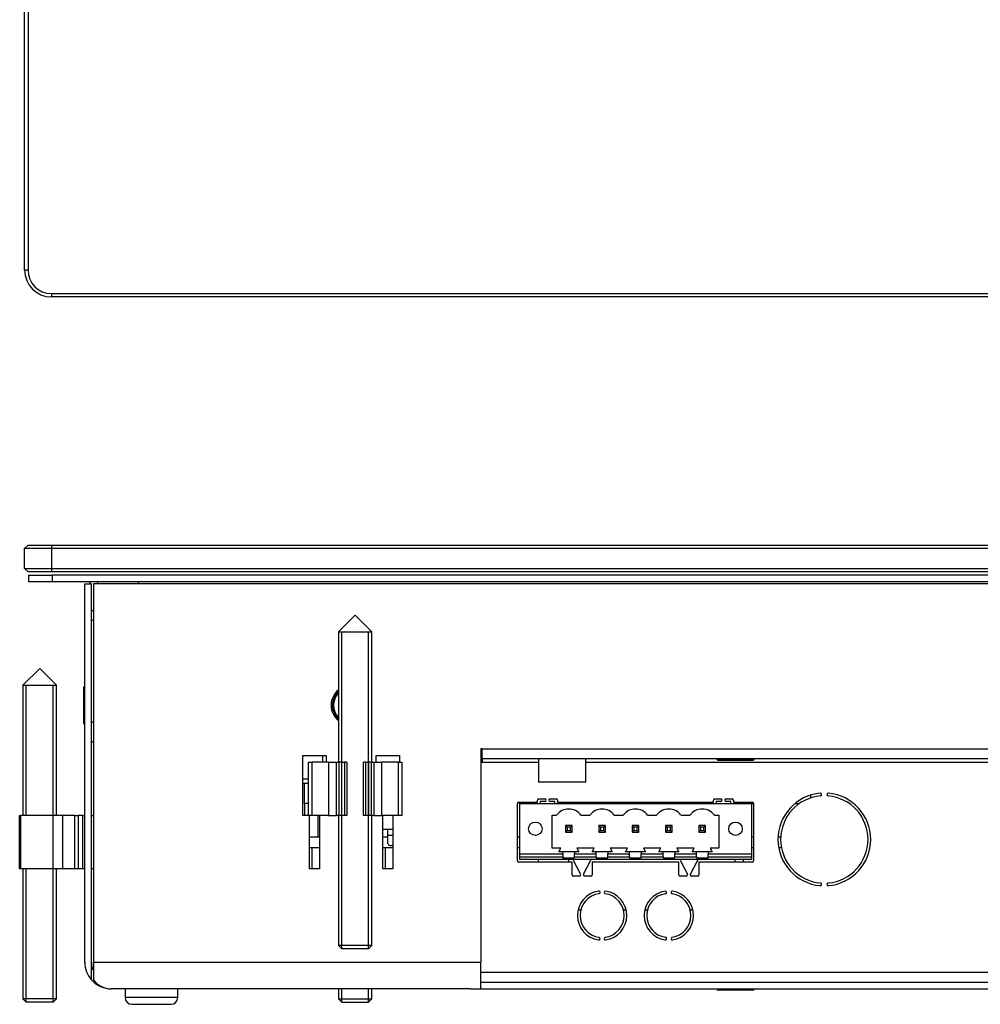
# Model space of a CAD drawing. Units: millimetres. Extents: x 26 to 935, y 10 to 452.
# Drawn here: x 26 to 170, y 23 to 171 of the extents above; entities that cross this region are included whole.
import ezdxf

# ---------------------------------------------------------------- set-up
doc = ezdxf.new("R2010")
doc.units = ezdxf.units.MM
for name, color, linetype in [('0900893-B', 7, 'Continuous'), ('0900893-X5', 7, 'Continuous'), ('0900949-X2-IO', 7, 'Continuous'), ('0900989', 7, 'Continuous'), ('0900991', 7, 'Continuous'), ('0900992', 7, 'Continuous'), ('0901124ASM', 7, 'Continuous'), ('116_0004_699_02', 7, 'Continuous'), ('31336105', 7, 'Continuous'), ('DEKSEL_IK', 7, 'Continuous'), ('ETP-MB-5UEC', 7, 'Continuous'), ('M3X4-KRUIS-UFH', 7, 'Continuous'), ('RICHCOPOF_40048', 7, 'Continuous'), ('solid', 7, 'Continuous'), ('STANDOFF_M4X6', 7, 'Continuous')]:
    doc.layers.add(name, color=color, linetype=linetype)

# ---------------------------------------------------------------- blocks, each defined once
blk = doc.blocks.new('SE')
at = {"layer": '0900989', "color": 7, "linetype": 'Continuous'}
for p, q in [((26.79, 133.06), (26.79, 430.16)), ((27.29, 430.16), (27.29, 133.06)), ((27.29, 133.06), (26.79, 133.06)), ((30.79, 129.56), (385.89, 129.56)), ((30.79, 129.56), (30.79, 129.06)), ((385.89, 129.06), (30.79, 129.06))]:
    blk.add_line(p, q, dxfattribs=at)
for radius in [4, 3.5]:
    blk.add_arc((30.79, 133.06), radius, 180, 270, dxfattribs=at)
blk = doc.blocks.new('SE3')
at = {"layer": '0900893-B', "color": 7, "linetype": 'Continuous'}
for p, q in [((69.33, 56.16), (68.48, 56.16)), ((68.74, 53.16), (68.74, 56.16)), ((69.33, 56.16), (68.74, 56.16)), ((68.74, 53.16), (68.74, 51.36)), ((69.33, 53.16), (68.74, 53.16)), ((135.79, 53.16), (136.02, 53.16)), ((142.27, 53.16), (142.94, 53.16)), ((144.59, 54.39), (144.59, 53.97)), ((70.74, 51.36), (70.74, 48.16)), ((69.48, 48.16), (70.98, 48.16)), ((80.48, 48.16), (81.18, 48.16)), ((100.67, 48.16), (100.97, 48.16)), ((135.72, 48.16), (136.02, 48.16)), ((139.71, 48.16), (140.11, 48.16)), ((69.48, 46.56), (70.98, 46.56)), ((80.48, 46.56), (81.98, 46.56)), ((100.67, 46.56), (100.97, 46.56)), ((135.72, 46.56), (136.02, 46.56)), ((139.8, 46.56), (140.21, 46.56))]:
    blk.add_line(p, q, dxfattribs=at)
at = {"layer": '0900893-X5', "color": 7, "linetype": 'Continuous'}
for p, q in [((100.89, 53.36), (100.89, 53.16)), ((100.97, 53.16), (100.89, 53.16)), ((135.79, 53.16), (135.72, 53.16)), ((135.79, 53.36), (135.79, 53.16)), ((103.79, 44.36), (103.79, 44.76)), ((108.29, 44.76), (108.29, 44.36)), ((133.29, 44.36), (133.29, 44.76)), ((134.54, 44.36), (134.54, 44.76)), ((110.14, 37.16), (109.73, 37.16)), ((116.96, 37.16), (116.55, 37.16)), ((120.14, 37.16), (119.73, 37.16)), ((126.96, 37.16), (126.55, 37.16))]:
    blk.add_line(p, q, dxfattribs=at)
at = {"layer": '0900949-X2-IO', "color": 7, "linetype": 'Continuous'}
for p, q in [((95.34, 59.36), (95.14, 59.36)), ((95.34, 59.86), (95.34, 59.36)), ((95.34, 59.36), (103.79, 59.36)), ((110.9, 59.36), (321.34, 59.36)), ((100.67, 44.56), (100.67, 53.16)), ((100.87, 53.36), (103.67, 53.36)), ((103.67, 53.36), (103.67, 53.66)), ((103.87, 53.86), (104.77, 53.86)), ((104.77, 53.46), (104.07, 53.46)), ((104.07, 53.46), (104.07, 53.16)), ((105.57, 53.86), (106.47, 53.86)), ((106.27, 53.46), (105.57, 53.46)), ((106.27, 53.16), (106.27, 53.46)), ((106.67, 53.66), (106.67, 53.36)), ((106.67, 53.36), (130.02, 53.36)), ((130.02, 53.36), (130.02, 53.66)), ((130.22, 53.86), (131.12, 53.86)), ((131.12, 53.46), (130.42, 53.46)), ((130.42, 53.46), (130.42, 53.16)), ((131.92, 53.86), (132.82, 53.86)), ((132.62, 53.46), (131.92, 53.46)), ((132.62, 53.16), (132.62, 53.46)), ((133.02, 53.66), (133.02, 53.36)), ((133.02, 53.36), (135.82, 53.36)), ((136.02, 53.16), (136.02, 44.56)), ((108.84, 44.36), (100.87, 44.36)), ((108.84, 42.46), (108.84, 44.36)), ((109.02, 44.65), (110.12, 42.55)), ((110.57, 42.55), (111.67, 44.65)), ((124.84, 44.36), (111.84, 44.36)), ((111.84, 44.36), (111.84, 42.46)), ((124.84, 42.46), (124.84, 44.36)), ((125.02, 44.65), (126.12, 42.55)), ((126.57, 42.55), (127.67, 44.65)), ((135.82, 44.36), (127.84, 44.36)), ((127.84, 44.36), (127.84, 42.46)), ((109.94, 42.26), (109.04, 42.26)), ((111.64, 42.26), (110.74, 42.26)), ((125.94, 42.26), (125.04, 42.26)), ((127.64, 42.26), (126.74, 42.26)), ((95.14, 27.86), (321.54, 27.86))]:
    blk.add_line(p, q, dxfattribs=at)
for centre, radius, start, end in [((146.65, 47.76), 6.95, 95.095, 264.905), ((146.05, 54.48), 0.2, 275.095, 95.095), ((147.25, 54.48), 0.2, 84.905, 264.905), ((146.65, 47.76), 6.95, 275.095, 84.905), ((100.87, 53.16), 0.2, 90, 180), ((103.87, 53.66), 0.2, 90, 180), ((104.77, 53.66), 0.2, 270, 90), ((105.57, 53.66), 0.2, 90, 270), ((106.47, 53.66), 0.2, 0, 90), ((130.22, 53.66), 0.2, 90, 180), ((131.12, 53.66), 0.2, 270, 90), ((131.92, 53.66), 0.2, 90, 270), ((132.82, 53.66), 0.2, 0, 90), ((135.82, 53.16), 0.2, 0, 90), ((146.65, 47.76), 6.55, 95.095, 264.905), ((146.65, 47.76), 6.55, 275.095, 84.905), ((100.87, 44.56), 0.2, 180, 270), ((108.84, 44.56), 0.2, 27.646, 90), ((111.84, 44.56), 0.2, 90, 152.354), ((124.84, 44.56), 0.2, 27.646, 90), ((127.84, 44.56), 0.2, 90, 152.354), ((135.82, 44.56), 0.2, 270, 0), ((109.04, 42.46), 0.2, 180, 270), ((109.94, 42.46), 0.2, 270, 27.646), ((110.74, 42.46), 0.2, 152.354, 270), ((111.64, 42.46), 0.2, 270, 0), ((125.04, 42.46), 0.2, 180, 270), ((125.94, 42.46), 0.2, 270, 27.646), ((126.74, 42.46), 0.2, 152.354, 270), ((127.64, 42.46), 0.2, 270, 0), ((113.34, 36.36), 3.7, 98.1767, 261.8233), ((112.85, 39.82), 0.2, 278.1767, 98.1767), ((113.84, 39.82), 0.2, 81.8233, 261.8233), ((113.34, 36.36), 3.7, 278.1767, 81.8233), ((123.34, 36.36), 3.7, 98.8112, 261.1888), ((122.81, 39.81), 0.2, 278.8112, 98.8112), ((123.88, 39.81), 0.2, 81.1888, 261.1888), ((123.34, 36.36), 3.7, 278.8112, 81.1888), ((146.05, 41.03), 0.2, 264.905, 84.905), ((147.25, 41.03), 0.2, 95.095, 275.095), ((113.34, 36.36), 3.3, 98.1767, 261.8233), ((113.34, 36.36), 3.3, 278.1767, 81.8233), ((123.34, 36.36), 3.3, 98.8112, 261.1888), ((123.34, 36.36), 3.3, 278.8112, 81.1888), ((112.85, 32.89), 0.2, 261.8233, 81.8233), ((113.84, 32.89), 0.2, 98.1767, 278.1767), ((122.81, 32.9), 0.2, 261.1888, 81.1888), ((123.88, 32.9), 0.2, 98.8112, 278.8112)]:
    blk.add_arc(centre, radius, start, end, dxfattribs=at)
at = {"layer": '0900989', "color": 7, "linetype": 'Continuous'}
for p, q in [((27.29, 91.86), (26.79, 91.36)), ((27.29, 91.86), (30.79, 91.86)), ((30.79, 91.86), (385.89, 91.86)), ((30.79, 91.86), (30.79, 91.36)), ((30.79, 91.36), (26.79, 91.36)), ((26.79, 88.36), (26.79, 91.36)), ((30.79, 91.36), (30.79, 88.36)), ((385.89, 91.36), (30.79, 91.36)), ((26.79, 88.36), (30.79, 88.36)), ((26.79, 88.36), (27.29, 87.86)), ((30.79, 87.86), (27.29, 87.86)), ((30.79, 88.36), (385.89, 88.36)), ((30.79, 88.36), (30.79, 87.86)), ((385.89, 87.86), (30.79, 87.86))]:
    blk.add_line(p, q, dxfattribs=at)
at = {"layer": '0900991', "color": 7, "linetype": 'Continuous'}
for p, q in [((27.39, 87.36), (30.89, 87.36)), ((27.39, 86.36), (27.39, 87.36)), ((385.79, 87.36), (30.89, 87.36)), ((30.89, 87.36), (30.89, 86.36)), ((30.89, 86.36), (27.39, 86.36)), ((385.79, 86.36), (30.89, 86.36)), ((43.79, 86.36), (43.79, 86.06)), ((36.79, 82.06), (37.09, 82.06)), ((37.09, 80.56), (36.79, 80.56)), ((36.79, 65.36), (37.09, 65.36)), ((37.09, 62.36), (36.79, 62.36))]:
    blk.add_line(p, q, dxfattribs=at)
for radius, start, end in [(0.5, 23.5782, 90), (1.5, 7.6623, 19.4712)]:
    blk.add_arc((36.29, 85.86), radius, start, end, dxfattribs=at)
at = {"layer": '0900992', "color": 7, "linetype": 'Continuous'}
blk.add_line((95.14, 60.86), (95.34, 60.86), dxfattribs=at)
at = {"layer": '0901124ASM', "color": 7, "linetype": 'Continuous'}
for p, q in [((76.33, 81.36), (73.83, 78.86)), ((78.83, 78.86), (76.33, 81.36)), ((73.83, 78.86), (78.83, 78.86)), ((73.83, 78.86), (73.83, 59.36)), ((74.32, 31.37), (74.32, 78.86)), ((74.32, 31.37), (74.32, 78.86)), ((78.34, 31.37), (78.34, 78.86)), ((78.34, 31.37), (78.34, 78.86)), ((78.83, 59.36), (78.83, 78.86)), ((29.04, 73.36), (26.54, 70.86)), ((31.54, 70.86), (29.04, 73.36)), ((26.54, 70.86), (31.54, 70.86)), ((26.54, 70.86), (26.54, 51.36)), ((27.03, 51.36), (27.03, 70.86)), ((31.05, 23.37), (31.05, 70.86)), ((31.05, 23.37), (31.05, 70.86)), ((31.54, 51.36), (31.54, 70.86)), ((69.33, 51.36), (69.33, 59.36)), ((69.33, 59.36), (69.83, 59.36)), ((72.33, 59.36), (69.83, 59.36)), ((69.83, 59.36), (69.83, 51.36)), ((72.33, 59.36), (73.53, 59.36)), ((72.33, 59.36), (72.33, 51.36)), ((73.53, 51.36), (73.53, 59.36)), ((73.53, 59.36), (73.88, 59.36)), ((73.88, 59.36), (73.88, 51.36)), ((74.31, 59.36), (73.88, 59.36)), ((74.31, 51.36), (74.31, 59.36)), ((74.31, 59.36), (74.74, 59.36)), ((75.08, 59.36), (74.74, 59.36)), ((74.74, 59.36), (74.74, 51.36)), ((75.08, 59.36), (75.08, 51.36)), ((77.92, 59.36), (77.58, 59.36)), ((77.58, 51.36), (77.58, 59.36)), ((77.92, 51.36), (77.92, 59.36)), ((77.92, 59.36), (78.35, 59.36)), ((78.78, 59.36), (78.35, 59.36)), ((78.35, 59.36), (78.35, 51.36)), ((78.78, 51.36), (78.78, 59.36)), ((78.78, 59.36), (79.13, 59.36)), ((79.13, 59.36), (80.33, 59.36)), ((79.13, 59.36), (79.13, 51.36)), ((82.83, 59.36), (80.33, 59.36)), ((80.33, 51.36), (80.33, 59.36)), ((82.83, 51.36), (82.83, 59.36)), ((82.83, 59.36), (83.33, 59.36)), ((83.33, 59.36), (83.33, 51.36)), ((26.04, 43.36), (26.04, 51.36)), ((26.04, 51.36), (26.19, 51.36)), ((32.51, 51.36), (26.19, 51.36)), ((26.19, 51.36), (26.19, 43.36)), ((34.29, 51.36), (32.51, 51.36)), ((32.51, 43.36), (32.51, 51.36)), ((34.29, 43.36), (34.29, 51.36)), ((34.29, 51.36), (34.79, 51.36)), ((34.79, 51.36), (34.79, 43.36)), ((35.49, 51.36), (34.79, 51.36)), ((35.49, 43.36), (35.49, 51.36)), ((35.49, 51.36), (35.79, 51.36)), ((36.79, 51.36), (37.09, 51.36)), ((69.83, 51.36), (69.33, 51.36)), ((72.33, 51.36), (69.83, 51.36)), ((72.33, 51.36), (73.53, 51.36)), ((73.88, 51.36), (73.53, 51.36)), ((73.83, 51.36), (73.83, 31.86)), ((74.31, 51.36), (73.88, 51.36)), ((74.74, 51.36), (74.31, 51.36)), ((75.08, 51.36), (74.74, 51.36)), ((77.92, 51.36), (77.58, 51.36)), ((78.35, 51.36), (77.92, 51.36)), ((78.78, 51.36), (78.35, 51.36)), ((79.13, 51.36), (78.78, 51.36)), ((78.83, 31.86), (78.83, 51.36)), ((79.13, 51.36), (80.33, 51.36)), ((82.83, 51.36), (80.33, 51.36)), ((83.33, 51.36), (82.83, 51.36)), ((69.83, 46.56), (69.83, 43.36)), ((80.83, 46.56), (80.83, 43.36)), ((26.19, 43.36), (26.04, 43.36)), ((32.51, 43.36), (26.19, 43.36)), ((26.54, 43.36), (26.54, 23.86)), ((27.03, 23.37), (27.03, 43.36)), ((31.54, 23.86), (31.54, 43.36)), ((34.29, 43.36), (32.51, 43.36)), ((34.79, 43.36), (34.29, 43.36)), ((35.49, 43.36), (34.79, 43.36)), ((35.79, 43.36), (35.49, 43.36)), ((37.09, 43.36), (36.79, 43.36)), ((78.83, 31.86), (73.83, 31.86)), ((73.83, 31.86), (74.33, 31.36)), ((78.33, 31.36), (74.33, 31.36)), ((78.33, 31.36), (78.83, 31.86)), ((73.83, 25.36), (73.83, 23.86)), ((74.32, 23.37), (74.32, 25.36)), ((78.34, 23.37), (78.34, 25.36)), ((78.83, 23.86), (78.83, 25.36)), ((31.54, 23.86), (26.54, 23.86)), ((26.54, 23.86), (27.04, 23.36)), ((31.04, 23.36), (31.54, 23.86)), ((73.83, 23.86), (78.83, 23.86)), ((73.83, 23.86), (74.33, 23.36)), ((78.33, 23.36), (78.83, 23.86)), ((31.04, 23.36), (27.04, 23.36)), ((74.33, 23.36), (78.33, 23.36))]:
    blk.add_line(p, q, dxfattribs=at)
at = {"layer": '116_0004_699_02', "color": 7, "linetype": 'Continuous'}
for p, q in [((71.46, 59.36), (71.46, 60.36)), ((68.48, 56.86), (69.33, 56.86))]:
    blk.add_line(p, q, dxfattribs=at)
at = {"layer": '31336105', "color": 7, "linetype": 'Continuous'}
for p, q in [((100.97, 53.16), (100.97, 45.61)), ((100.97, 53.16), (135.72, 53.16)), ((135.72, 53.16), (135.72, 45.61)), ((105.84, 46.46), (105.84, 51.41)), ((105.84, 51.41), (106.52, 51.41)), ((110.17, 51.41), (111.52, 51.41)), ((115.17, 51.41), (116.52, 51.41)), ((120.17, 51.41), (121.52, 51.41)), ((125.17, 51.41), (126.52, 51.41)), ((130.17, 51.41), (130.84, 51.41)), ((130.84, 51.41), (130.84, 46.46)), ((108.84, 49.86), (107.84, 49.86)), ((107.84, 49.86), (108.09, 49.61)), ((107.84, 49.86), (107.84, 48.86)), ((108.09, 49.1), (107.84, 48.86)), ((107.84, 48.86), (108.84, 48.86)), ((108.59, 49.61), (108.09, 49.61)), ((108.09, 49.61), (108.09, 49.1)), ((108.09, 49.1), (108.59, 49.1)), ((108.59, 49.61), (108.84, 49.86)), ((108.59, 49.1), (108.59, 49.61)), ((108.59, 49.1), (108.84, 48.86)), ((108.84, 48.86), (108.84, 49.86)), ((113.84, 49.86), (112.84, 49.86)), ((112.84, 49.86), (113.09, 49.61)), ((112.84, 49.86), (112.84, 48.86)), ((113.09, 49.1), (112.84, 48.86)), ((112.84, 48.86), (113.84, 48.86)), ((113.59, 49.61), (113.09, 49.61)), ((113.09, 49.61), (113.09, 49.1)), ((113.09, 49.1), (113.59, 49.1)), ((113.59, 49.61), (113.84, 49.86)), ((113.59, 49.1), (113.59, 49.61)), ((113.59, 49.1), (113.84, 48.86)), ((113.84, 48.86), (113.84, 49.86)), ((118.84, 49.86), (117.84, 49.86)), ((117.84, 49.86), (118.09, 49.61)), ((117.84, 49.86), (117.84, 48.86)), ((118.09, 49.1), (117.84, 48.86)), ((117.84, 48.86), (118.84, 48.86)), ((118.59, 49.61), (118.09, 49.61)), ((118.09, 49.61), (118.09, 49.1)), ((118.09, 49.1), (118.59, 49.1)), ((118.59, 49.61), (118.84, 49.86)), ((118.59, 49.1), (118.59, 49.61)), ((118.59, 49.1), (118.84, 48.86)), ((118.84, 48.86), (118.84, 49.86)), ((123.84, 49.86), (122.84, 49.86)), ((122.84, 49.86), (123.09, 49.61)), ((122.84, 49.86), (122.84, 48.86)), ((123.09, 49.1), (122.84, 48.86)), ((122.84, 48.86), (123.84, 48.86)), ((123.59, 49.61), (123.09, 49.61)), ((123.09, 49.61), (123.09, 49.1)), ((123.09, 49.1), (123.59, 49.1)), ((123.59, 49.61), (123.84, 49.86)), ((123.59, 49.1), (123.59, 49.61)), ((123.59, 49.1), (123.84, 48.86)), ((123.84, 48.86), (123.84, 49.86)), ((127.84, 49.86), (128.09, 49.61)), ((128.84, 49.86), (127.84, 49.86)), ((127.84, 49.86), (127.84, 48.86)), ((128.09, 49.1), (127.84, 48.86)), ((127.84, 48.86), (128.84, 48.86)), ((128.59, 49.61), (128.09, 49.61)), ((128.09, 49.61), (128.09, 49.1)), ((128.09, 49.1), (128.59, 49.1)), ((128.59, 49.61), (128.84, 49.86)), ((128.59, 49.1), (128.59, 49.61)), ((128.59, 49.1), (128.84, 48.86)), ((128.84, 48.86), (128.84, 49.86)), ((107.16, 46.46), (105.84, 46.46)), ((106.84, 45.91), (107.16, 46.46)), ((107.47, 45.91), (106.84, 45.91)), ((107.47, 45.61), (107.47, 45.91)), ((109.22, 45.91), (107.47, 45.91)), ((109.84, 45.91), (109.22, 45.91)), ((109.22, 45.91), (109.22, 45.61)), ((112.16, 46.46), (109.53, 46.46)), ((109.53, 46.46), (109.84, 45.91)), ((111.84, 45.91), (112.16, 46.46)), ((112.47, 45.91), (111.84, 45.91)), ((114.22, 45.91), (112.47, 45.91)), ((112.47, 45.61), (112.47, 45.91)), ((114.84, 45.91), (114.22, 45.91)), ((114.22, 45.91), (114.22, 45.61)), ((117.16, 46.46), (114.53, 46.46)), ((114.53, 46.46), (114.84, 45.91)), ((116.84, 45.91), (117.16, 46.46)), ((117.47, 45.91), (116.84, 45.91)), ((119.22, 45.91), (117.47, 45.91)), ((117.47, 45.61), (117.47, 45.91)), ((119.84, 45.91), (119.22, 45.91)), ((119.22, 45.91), (119.22, 45.61)), ((122.16, 46.46), (119.53, 46.46)), ((119.53, 46.46), (119.84, 45.91)), ((121.84, 45.91), (122.16, 46.46)), ((122.47, 45.91), (121.84, 45.91)), ((124.22, 45.91), (122.47, 45.91)), ((122.47, 45.61), (122.47, 45.91)), ((124.84, 45.91), (124.22, 45.91)), ((124.22, 45.91), (124.22, 45.61)), ((127.16, 46.46), (124.53, 46.46)), ((124.53, 46.46), (124.84, 45.91)), ((126.84, 45.91), (127.16, 46.46)), ((127.47, 45.91), (126.84, 45.91)), ((129.22, 45.91), (127.47, 45.91)), ((127.47, 45.61), (127.47, 45.91)), ((129.84, 45.91), (129.22, 45.91)), ((129.22, 45.91), (129.22, 45.61)), ((130.84, 46.46), (129.53, 46.46)), ((129.53, 46.46), (129.84, 45.91)), ((100.97, 45.61), (107.47, 45.61)), ((100.97, 45.61), (100.97, 45.13)), ((100.97, 45.13), (100.97, 44.76)), ((100.97, 45.13), (107.47, 45.13)), ((135.72, 44.76), (100.97, 44.76)), ((107.47, 45.61), (107.47, 45.13)), ((107.47, 45.13), (107.47, 44.98)), ((107.47, 44.98), (109.22, 44.98)), ((109.22, 45.13), (109.22, 45.61)), ((109.22, 45.61), (112.47, 45.61)), ((109.22, 45.13), (112.47, 45.13)), ((109.22, 44.98), (109.22, 45.13)), ((112.47, 45.13), (112.47, 45.61)), ((112.47, 45.13), (112.47, 44.98)), ((112.47, 44.98), (114.22, 44.98)), ((114.22, 45.13), (114.22, 45.61)), ((114.22, 45.61), (117.47, 45.61)), ((114.22, 45.13), (117.47, 45.13)), ((114.22, 44.98), (114.22, 45.13)), ((117.47, 45.13), (117.47, 45.61)), ((117.47, 45.13), (117.47, 44.98)), ((117.47, 44.98), (119.22, 44.98)), ((119.22, 45.13), (119.22, 45.61)), ((119.22, 45.61), (122.47, 45.61)), ((119.22, 45.13), (122.47, 45.13)), ((119.22, 44.98), (119.22, 45.13)), ((122.47, 45.13), (122.47, 45.61)), ((122.47, 45.13), (122.47, 44.98)), ((122.47, 44.98), (124.22, 44.98)), ((124.22, 45.13), (124.22, 45.61)), ((124.22, 45.61), (127.47, 45.61)), ((124.22, 45.13), (127.47, 45.13)), ((124.22, 44.98), (124.22, 45.13)), ((127.47, 45.13), (127.47, 45.61)), ((127.47, 45.13), (127.47, 44.98)), ((127.47, 44.98), (129.22, 44.98)), ((129.22, 45.61), (135.72, 45.61)), ((129.22, 45.13), (129.22, 45.61)), ((129.22, 45.13), (135.72, 45.13)), ((129.22, 44.98), (129.22, 45.13)), ((135.72, 45.61), (135.72, 45.13)), ((135.72, 45.13), (135.72, 44.76))]:
    blk.add_line(p, q, dxfattribs=at)
for centre in [(103.34, 49.36), (133.34, 49.36)]:
    blk.add_circle(centre, 1.01, dxfattribs=at)
for centre in [(108.34, 50.01), (113.34, 50.01), (118.34, 50.01), (123.34, 50.01), (128.34, 50.01)]:
    blk.add_arc(centre, 2.3, 37.4952, 142.5048, dxfattribs=at)
at = {"layer": 'DEKSEL_IK', "color": 7, "linetype": 'Continuous'}
for p, q in [((35.79, 86.06), (36.79, 86.06)), ((35.79, 29.36), (35.79, 86.06)), ((36.79, 29.36), (36.79, 86.06)), ((379.59, 86.06), (37.09, 86.06)), ((37.09, 86.06), (37.09, 29.36)), ((95.34, 61.36), (95.14, 61.36)), ((95.14, 61.36), (95.14, 29.36)), ((95.34, 59.86), (95.34, 61.36)), ((95.34, 61.36), (321.34, 61.36)), ((68.48, 51.36), (68.48, 60.36)), ((68.48, 60.36), (71.98, 60.36)), ((71.98, 60.36), (71.98, 59.36)), ((79.48, 59.36), (79.48, 60.36)), ((79.48, 60.36), (82.98, 60.36)), ((82.98, 60.36), (82.98, 59.36)), ((321.34, 59.86), (95.34, 59.86)), ((69.33, 51.36), (68.48, 51.36)), ((69.48, 43.36), (69.48, 51.36)), ((70.98, 51.36), (70.98, 43.36)), ((80.48, 43.36), (80.48, 51.36)), ((81.98, 51.36), (81.98, 43.36)), ((70.98, 43.36), (69.48, 43.36)), ((81.98, 43.36), (80.48, 43.36)), ((36.79, 26.71), (36.79, 29.36)), ((37.09, 29.36), (95.14, 29.36)), ((37.09, 29.36), (37.09, 26.71)), ((95.14, 25.36), (95.14, 29.36)), ((93.64, 25.36), (39.79, 25.36)), ((93.64, 25.36), (95.14, 25.36)), ((95.14, 26.36), (321.54, 26.36)), ((95.14, 25.36), (321.54, 25.36))]:
    blk.add_line(p, q, dxfattribs=at)
for centre, radius, start, end in [((75.73, 67.86), 3, 129.2965, 230.7035), ((39.79, 29.36), 4, 180, 221.4096), ((39.79, 29.36), 3, 180, 205.8419), ((39.79, 29.36), 4, 221.4096, 270)]:
    blk.add_arc(centre, radius, start, end, dxfattribs=at)
blk.add_ellipse((39.79, 29.36), major_axis=(0, 4), ratio=0.9, start_param=2.293531, end_param=3.141593, dxfattribs=at)
at = {"layer": 'ETP-MB-5UEC', "color": 7, "linetype": 'Continuous'}
for p, q in [((81.98, 49.26), (80.48, 49.26)), ((81.18, 49.26), (81.18, 48.36)), ((81.98, 48.36), (81.18, 48.36)), ((81.18, 48.36), (81.18, 47.36))]:
    blk.add_line(p, q, dxfattribs=at)
blk.add_arc((81.68, 47.36), 0.5, 180, 306.1988, dxfattribs=at)
at = {"layer": 'M3X4-KRUIS-UFH', "color": 7, "linetype": 'Continuous'}
for p, q in [((35.59, 70.51), (35.59, 65.21)), ((35.74, 65.06), (35.74, 70.66)), ((35.79, 70.66), (35.74, 70.66)), ((35.74, 65.06), (35.79, 65.06)), ((130.54, 59.86), (130.54, 59.81)), ((136.14, 59.81), (130.54, 59.81)), ((130.69, 59.66), (135.99, 59.66)), ((136.14, 59.81), (136.14, 59.86)), ((130.54, 25.36), (130.54, 25.31)), ((130.54, 25.31), (136.14, 25.31)), ((135.99, 25.16), (130.69, 25.16)), ((136.14, 25.31), (136.14, 25.36))]:
    blk.add_line(p, q, dxfattribs=at)
for centre, radius, start, end in [((35.74, 70.51), 0.15, 90, 180), ((75.73, 67.86), 2.8, 132.7321, 227.2679), ((75.73, 67.86), 2.65, 135.8058, 224.1942), ((35.74, 65.21), 0.15, 180, 270), ((130.69, 59.81), 0.15, 180, 270), ((135.99, 59.81), 0.15, 270, 0), ((130.69, 25.31), 0.15, 180, 270), ((135.99, 25.31), 0.15, 270, 0)]:
    blk.add_arc(centre, radius, start, end, dxfattribs=at)
at = {"layer": 'RICHCOPOF_40048', "color": 7, "linetype": 'Continuous'}
for p, q in [((41.84, 25.36), (41.84, 24.06)), ((49.74, 24.06), (49.74, 25.36)), ((49.74, 24.06), (41.84, 24.06)), ((42.84, 23.06), (48.74, 23.06))]:
    blk.add_line(p, q, dxfattribs=at)
for centre, start, end in [((42.84, 24.06), 180, 270), ((48.74, 24.06), 270, 0)]:
    blk.add_arc(centre, 1, start, end, dxfattribs=at)
at = {"layer": 'STANDOFF_M4X6', "color": 7, "linetype": 'Continuous'}
for p, q in [((103.79, 59.86), (103.79, 56.36)), ((110.9, 56.36), (110.9, 59.86)), ((110.9, 56.36), (103.79, 56.36))]:
    blk.add_line(p, q, dxfattribs=at)

msp = doc.modelspace()

# ---------------------------------------------------------------- block references
at = {"layer": 'solid'}
for name in ['SE', 'SE3']:
    msp.add_blockref(name, (0, 0), dxfattribs=at)

doc.saveas('drawing.dxf')
